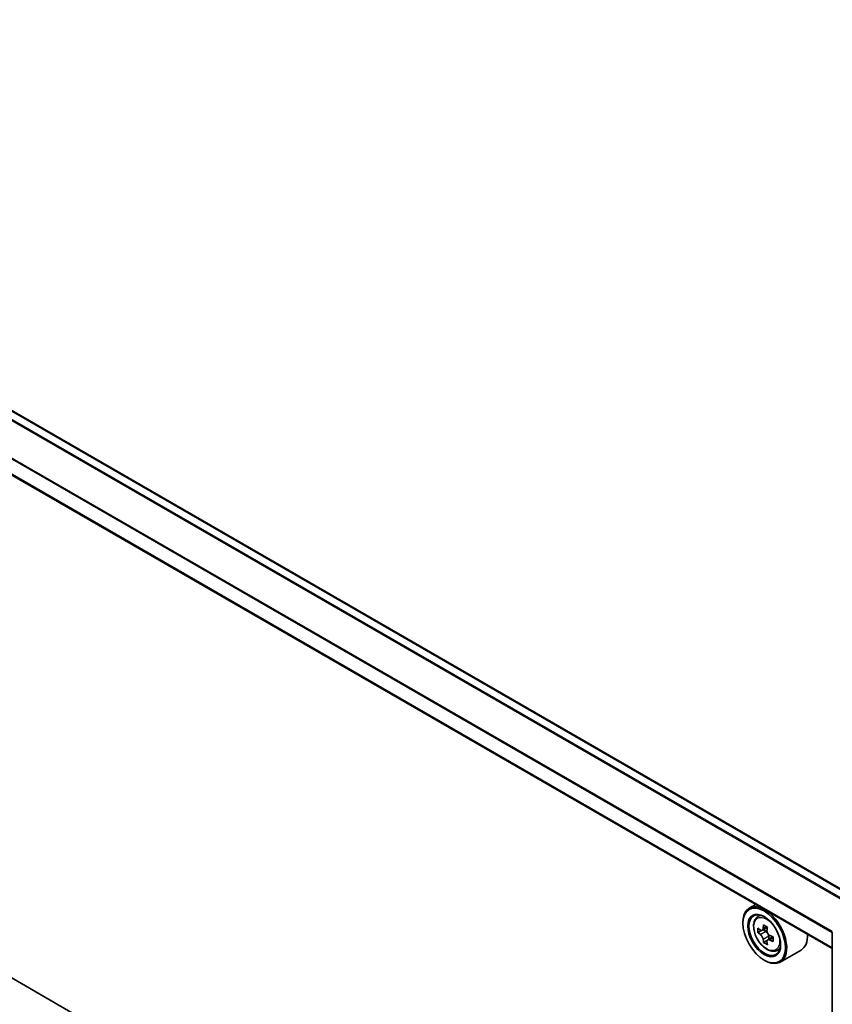
# Model space of a CAD drawing. Units: millimetres. Extents: x 0 to 7684, y 0 to 1264.
# Drawn here: x 310 to 357, y 342 to 399 of the extents above; entities that cross this region are included whole.
import ezdxf

# ---------------------------------------------------------------- set-up
doc = ezdxf.new("R2010")
doc.units = ezdxf.units.MM
doc.header["$LTSCALE"] = 2.5
doc.layers.add('Visible (ISO)', color=7, linetype='Continuous', lineweight=35)
doc.layers.add('Visible Narrow (ISO)', color=7, linetype='Continuous', lineweight=25)

msp = doc.modelspace()

# ---------------------------------------------------------------- linework, layer by layer
at = {"layer": 'Visible (ISO)'}
for p, q in [((358.8565, 348.3849), (270.5785, 399.3522)), ((357.4691, 345.451), (269.2264, 396.398)), ((352.2836, 319.265), (275.3264, 363.6963)), ((353.0351, 348.011), (352.6532, 347.7905)), ((353.0965, 347.2598), (353.2633, 347.4063)), ((352.2804, 346.9257), (352.2804, 346.9665)), ((353.3613, 346.5036), (353.1519, 346.3827)), ((353.7023, 346.6865), (353.4035, 346.514)), ((353.4592, 346.5462), (353.6107, 346.4588)), ((357.4691, 313.1593), (357.4691, 346.3992)), ((353.6928, 345.9295), (353.4834, 345.8086)), ((354.0216, 346.1334), (353.7228, 345.9608)), ((353.7786, 346.1679), (353.7786, 345.993)), ((354.2153, 345.3221), (354.4255, 345.3932)), ((355.6553, 345.3668), (354.4532, 344.6728)), ((353.5179, 344.7824), (353.5532, 344.762))]:
    msp.add_line(p, q, dxfattribs=at)
for major_axis in [(-0.875, 1.5155), (0.675, -1.1691)]:
    msp.add_ellipse((353.5179, 346.2113), major_axis=major_axis, ratio=0.5773503, dxfattribs=at)
for centre, major_axis, start_param, end_param in [((353.5532, 346.2317), (0.9, -1.5588), 5.4977871, 10.2101761), ((353.5532, 346.2317), (0.65, -1.1258), 2.375245, 7.049533), ((356.0139, 347.7799), (-1.8164, -3.1462), 5.3248877, 5.3891891), ((356.1244, 348.2265), (-3.5821, 0), 0.7417651, 0.8290312), ((355.6825, 347.9713), (-1.7911, -3.1022), 5.4541541, 5.5414202), ((356.1244, 347.8437), (-3.6329, 0), 0.6124987, 0.6768001), ((356.1244, 347.5886), (3.6329, 0), 3.7540914, 3.8183927), ((353.6107, 346.2648), (0.1187, -0.2057), 1.7950624, 2.3561945), ((356.2349, 347.6524), (1.8164, 3.1462), 2.1832951, 2.2475964), ((353.6107, 346.2648), (0.1187, -0.2057), 0.7853982, 1.3465303), ((354.7553, 346.9257), (0.9, -1.5588), 0, 0.8481438), ((356.0139, 347.7799), (-1.8164, -3.1462), 5.6063852, 5.6706866), ((356.1244, 347.2058), (3.5821, 0), 3.8833577, 3.9706239), ((356.2349, 347.6524), (1.8164, 3.1462), 2.4647926, 2.5290939), ((356.1244, 347.8437), (-3.6329, 0), 0.8939962, 0.9582976), ((356.1244, 347.5886), (3.6329, 0), 4.0355889, 4.0998903), ((356.5664, 347.461), (1.7911, 3.1022), 2.3125614, 2.3998276)]:
    msp.add_ellipse(centre, major_axis=major_axis, ratio=0.5773503, start_param=start_param, end_param=end_param, dxfattribs=at)
for points, knots in [([(353.0965, 347.2598), (353.0428, 347.2126), (353.0001, 347.1524), (352.9346, 347.0074), (352.9146, 346.9205), (352.9006, 346.7276), (352.9086, 346.6206), (352.9522, 346.4011), (352.9879, 346.2886), (353.0827, 346.0698), (353.1415, 345.9635), (353.2767, 345.7664), (353.3531, 345.6758), (353.5168, 345.5188), (353.6043, 345.4526), (353.7833, 345.3523), (353.8749, 345.3183), (354.0505, 345.2908), (354.135, 345.2956), (354.2132, 345.3214), (354.2142, 345.3217), (354.2153, 345.3221)], [5.6127304, 5.6127304, 5.6127304, 5.6127304, 5.8912266, 5.8912266, 6.2030455, 6.2030455, 6.5366804, 6.5366804, 6.871022, 6.871022, 7.2031044, 7.2031044, 7.5349589, 7.5349589, 7.8687898, 7.8687898, 8.2035139, 8.2035139, 8.5202107, 8.5202107, 8.5244365, 8.5244365, 8.5244365, 8.5244365]), ([(353.2923, 346.5301), (353.311, 346.5166), (353.3315, 346.5074), (353.3702, 346.5017), (353.3885, 346.5053), (353.4184, 346.5226), (353.432, 346.5374), (353.4518, 346.5768), (353.4579, 346.6015), (353.4602, 346.6271)], [0, 0, 0, 0, 0.017936943, 0.017936943, 0.035873886, 0.035873886, 0.053810829, 0.053810829, 0.071747772, 0.071747772, 0.071747772, 0.071747772]), ([(353.4602, 345.9841), (353.4579, 346.007), (353.4518, 346.0342), (353.432, 346.0904), (353.4184, 346.1193), (353.3885, 346.1711), (353.3702, 346.1973), (353.3315, 346.2425), (353.311, 346.2615), (353.2923, 346.2749)], [-0.288000969, -0.288000969, -0.288000969, -0.288000969, -0.270064026, -0.270064026, -0.252127083, -0.252127083, -0.234190141, -0.234190141, -0.216253198, -0.216253198, -0.216253198, -0.216253198]), ([(353.6812, 346.4995), (353.6789, 346.4739), (353.6811, 346.4444), (353.6956, 346.3852), (353.7079, 346.3555), (353.7378, 346.3037), (353.7573, 346.2782), (353.8014, 346.2361), (353.8258, 346.2194), (353.8491, 346.2086)], [0, 0, 0, 0, 0.017936943, 0.017936943, 0.035873886, 0.035873886, 0.053810829, 0.053810829, 0.071747772, 0.071747772, 0.071747772, 0.071747772]), ([(353.8491, 345.9534), (353.8258, 345.9643), (353.8014, 345.9712), (353.7573, 345.9739), (353.7378, 345.9695), (353.7079, 345.9522), (353.6956, 345.9382), (353.6811, 345.9018), (353.6789, 345.8794), (353.6812, 345.8565)], [-0.288000969, -0.288000969, -0.288000969, -0.288000969, -0.270064026, -0.270064026, -0.252127083, -0.252127083, -0.234190141, -0.234190141, -0.216253198, -0.216253198, -0.216253198, -0.216253198])]:
    msp.add_open_spline(points, degree=3, knots=knots, dxfattribs=at)
at = {"layer": 'Visible Narrow (ISO)'}
for p, q in [((358.3417, 348.0876), (270.058, 399.0582)), ((358.4214, 348.1337), (270.1124, 399.1189)), ((358.8126, 348.3595), (270.5035, 399.3448)), ((357.4691, 346.3704), (269.1954, 397.3352)), ((357.4743, 346.4385), (269.2118, 397.3969)), ((357.4691, 345.5018), (269.1954, 396.4666)), ((353.2923, 346.2749), (353.6107, 346.4588)), ((353.4602, 346.6271), (353.6451, 346.7338)), ((353.7786, 346.1679), (353.4602, 345.9841)), ((354.034, 346.0602), (353.8491, 345.9534))]:
    msp.add_line(p, q, dxfattribs=at)
msp.add_ellipse((353.6641, 346.2957), major_axis=(-0.5283, 0.915), ratio=0.5773503, dxfattribs=at)
for major_axis, start_param, end_param in [((-0.5631, 0.9753), 5.8594015, 6.3981286), ((0.5631, -0.9753), 6.168242, 6.7069691)]:
    msp.add_ellipse((353.7205, 346.3282), major_axis=major_axis, ratio=0.5773503, start_param=start_param, end_param=end_param, dxfattribs=at)

doc.saveas('drawing.dxf')
